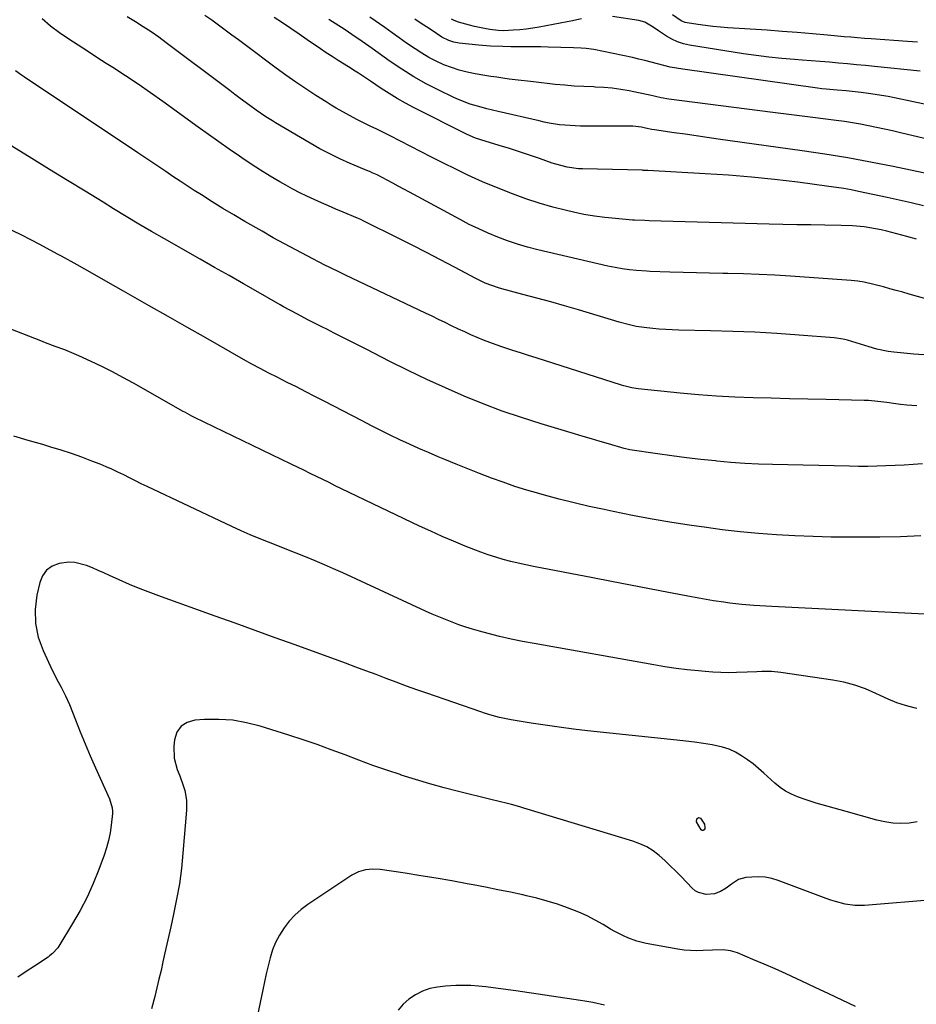
# Model space of a CAD drawing. Units: inches. Extents: x 1880571 to 1885909, y 474959 to 480313.
# Drawn here: x 1884397 to 1884763, y 476369 to 476770 of the extents above; entities that cross this region are included whole.
import ezdxf

# ---------------------------------------------------------------- set-up
doc = ezdxf.new("R2010")
doc.units = ezdxf.units.IN
doc.header["$MEASUREMENT"] = 0
doc.layers.add('7', color=7, linetype='Continuous')
doc.layers.add('8', color=7, linetype='Continuous')

msp = doc.modelspace()

# ---------------------------------------------------------------- linework, layer by layer
at = {"layer": '7', "color": 18}
for points in [[(1884767.68, 476633.07, 2008), (1884761.64, 476633.58, 2008), (1884753.44, 476634.33, 2008), (1884751.13, 476634.62, 2008), (1884746.58, 476635.54, 2008), (1884743.41, 476636.46, 2008), (1884741.65, 476637.02, 2008), (1884738.13, 476638.15, 2008), (1884734.61, 476639.23, 2008), (1884732.82, 476639.66, 2008), (1884729.18, 476640.16, 2008), (1884714.87, 476641.29, 2008), (1884705.87, 476641.91, 2008), (1884696.86, 476642.44, 2008), (1884687.85, 476642.81, 2008), (1884678.83, 476643.08, 2008), (1884665.83, 476643.36, 2008), (1884663.17, 476643.45, 2008), (1884660.52, 476643.57, 2008), (1884657.88, 476643.75, 2008), (1884655.23, 476643.97, 2008), (1884652.83, 476644.2, 2008), (1884648.54, 476644.83, 2008), (1884645.71, 476645.48, 2008), (1884641.52, 476646.62, 2008), (1884624.97, 476651.53, 2008), (1884619.33, 476653.18, 2008), (1884613.68, 476654.79, 2008), (1884608.02, 476656.35, 2008), (1884602.35, 476657.88, 2008), (1884593.75, 476660.16, 2008), (1884592.38, 476660.55, 2008), (1884589.67, 476661.45, 2008), (1884587.02, 476662.5, 2008), (1884583.16, 476664.35, 2008), (1884574.42, 476669.03, 2008), (1884568.78, 476672.02, 2008), (1884563.12, 476674.96, 2008), (1884557.43, 476677.86, 2008), (1884551.72, 476680.72, 2008), (1884537.5, 476687.75, 2008), (1884537.19, 476687.9, 2008), (1884536.25, 476688.36, 2008), (1884534.98, 476688.92, 2008), (1884529.14, 476691.38, 2008), (1884526.16, 476692.65, 2008), (1884523.19, 476693.93, 2008), (1884520.22, 476695.22, 2008), (1884517.25, 476696.53, 2008), (1884514.31, 476697.89, 2008), (1884511.41, 476699.31, 2008), (1884508.55, 476700.83, 2008), (1884505.72, 476702.4, 2008), (1884503.36, 476703.76, 2008), (1884499.4, 476706.11, 2008), (1884495.48, 476708.51, 2008), (1884491.62, 476711, 2008), (1884487.79, 476713.55, 2008), (1884486.89, 476714.17, 2008), (1884482.65, 476717.09, 2008), (1884478.42, 476720.04, 2008), (1884474.23, 476723.02, 2008), (1884470.05, 476726.03, 2008), (1884455.61, 476736.52, 2008), (1884450.6, 476740.08, 2008), (1884445.55, 476743.58, 2008), (1884440.43, 476746.98, 2008), (1884435.28, 476750.33, 2008), (1884432.6, 476752.03, 2008), (1884428.75, 476754.48, 2008), (1884424.91, 476756.94, 2008), (1884421.09, 476759.42, 2008), (1884417.27, 476761.92, 2008), (1884413.54, 476764.52, 2008), (1884409.91, 476767.25, 2008), (1884406.44, 476770.18, 2008)], [(1884762.74, 476680.41, 2012), (1884758.79, 476681.5, 2012), (1884750.66, 476683.64, 2012), (1884748.37, 476684.19, 2012), (1884743.73, 476685.06, 2012), (1884741.39, 476685.38, 2012), (1884736.69, 476685.81, 2012), (1884731.97, 476686, 2012), (1884725.34, 476686.09, 2012), (1884719.66, 476686.19, 2012), (1884713.99, 476686.3, 2012), (1884708.31, 476686.43, 2012), (1884702.64, 476686.57, 2012), (1884653.76, 476687.9, 2012), (1884652.07, 476687.95, 2012), (1884647.83, 476688.14, 2012), (1884646.99, 476688.2, 2012), (1884640.05, 476688.76, 2012), (1884635.75, 476689.2, 2012), (1884631.47, 476689.76, 2012), (1884627.21, 476690.5, 2012), (1884622.98, 476691.37, 2012), (1884620.13, 476692.01, 2012), (1884614.53, 476693.42, 2012), (1884608.98, 476695, 2012), (1884603.51, 476696.85, 2012), (1884598.1, 476698.87, 2012), (1884588.93, 476702.54, 2012), (1884585.89, 476703.8, 2012), (1884582.87, 476705.11, 2012), (1884579.88, 476706.5, 2012), (1884576.91, 476707.92, 2012), (1884573.95, 476709.4, 2012), (1884571.01, 476710.87, 2012), (1884568.06, 476712.36, 2012), (1884565.12, 476713.85, 2012), (1884548.21, 476722.49, 2012), (1884546.87, 476723.17, 2012), (1884542.81, 476725.16, 2012), (1884540.1, 476726.46, 2012), (1884537.37, 476727.78, 2012), (1884534.65, 476729.13, 2012), (1884530.44, 476731.41, 2012), (1884526.29, 476733.79, 2012), (1884524.25, 476735.03, 2012), (1884522.22, 476736.29, 2012), (1884517.98, 476738.99, 2012), (1884513.88, 476741.66, 2012), (1884509.81, 476744.4, 2012), (1884505.81, 476747.23, 2012), (1884501.85, 476750.11, 2012), (1884489.22, 476759.53, 2012), (1884486.5, 476761.56, 2012), (1884483.77, 476763.58, 2012), (1884481.03, 476765.6, 2012), (1884478.29, 476767.61, 2012), (1884475.53, 476769.57, 2012), (1884472.72, 476771.48, 2012)], [(1884765.5, 476693.92, 2014), (1884760.6, 476695.14, 2014), (1884755.68, 476696.29, 2014), (1884750.75, 476697.37, 2014), (1884739.06, 476699.85, 2014), (1884736.07, 476700.44, 2014), (1884733.07, 476700.99, 2014), (1884730.06, 476701.47, 2014), (1884727.04, 476701.9, 2014), (1884714.31, 476703.56, 2014), (1884704.92, 476704.68, 2014), (1884695.51, 476705.66, 2014), (1884686.08, 476706.43, 2014), (1884676.63, 476707.07, 2014), (1884653.3, 476708.39, 2014), (1884651.89, 476708.43, 2014), (1884651.32, 476708.44, 2014), (1884651.04, 476708.45, 2014), (1884626.61, 476708.99, 2014), (1884625.02, 476709.07, 2014), (1884620.31, 476709.7, 2014), (1884615.71, 476710.9, 2014), (1884614.21, 476711.4, 2014), (1884609.09, 476713.24, 2014), (1884605.02, 476714.66, 2014), (1884600.94, 476716.04, 2014), (1884596.84, 476717.35, 2014), (1884592.72, 476718.62, 2014), (1884585.24, 476720.85, 2014), (1884583.08, 476721.55, 2014), (1884579.59, 476722.99, 2014), (1884557.83, 476734.07, 2014), (1884554.45, 476735.87, 2014), (1884551.11, 476737.74, 2014), (1884547.84, 476739.73, 2014), (1884544.62, 476741.81, 2014), (1884540.2, 476744.76, 2014), (1884538.24, 476746.07, 2014), (1884535.31, 476748.03, 2014), (1884533.34, 476749.31, 2014), (1884532.34, 476749.93, 2014), (1884529.46, 476751.71, 2014), (1884527.04, 476753.23, 2014), (1884524.63, 476754.77, 2014), (1884522.24, 476756.35, 2014), (1884519.87, 476757.96, 2014), (1884514.45, 476761.68, 2014), (1884511.11, 476763.96, 2014), (1884507.76, 476766.24, 2014), (1884504.41, 476768.5, 2014), (1884501.04, 476770.75, 2014)], [(1884768.04, 476706.87, 2016), (1884753.24, 476709.94, 2016), (1884743.99, 476711.76, 2016), (1884734.71, 476713.47, 2016), (1884725.4, 476715, 2016), (1884716.07, 476716.4, 2016), (1884681.89, 476721.21, 2016), (1884677.39, 476721.85, 2016), (1884672.9, 476722.48, 2016), (1884668.4, 476723.12, 2016), (1884663.91, 476723.76, 2016), (1884655.97, 476724.89, 2016), (1884654.93, 476725.07, 2016), (1884652.36, 476725.67, 2016), (1884650.61, 476726.02, 2016), (1884647.18, 476726.42, 2016), (1884646.03, 476726.46, 2016), (1884625.78, 476726.47, 2016), (1884623.65, 476726.51, 2016), (1884619.41, 476726.8, 2016), (1884617.3, 476727.04, 2016), (1884613.1, 476727.71, 2016), (1884611.01, 476728.12, 2016), (1884608.93, 476728.56, 2016), (1884592.28, 476732.4, 2016), (1884587.68, 476733.52, 2016), (1884585.38, 476734.12, 2016), (1884580.84, 476735.44, 2016), (1884576.42, 476737.11, 2016), (1884574.26, 476738.08, 2016), (1884568.1, 476741.06, 2016), (1884562.95, 476743.71, 2016), (1884557.91, 476746.53, 2016), (1884553.02, 476749.6, 2016), (1884548.23, 476752.84, 2016), (1884540.95, 476758.03, 2016), (1884539.58, 476759.01, 2016), (1884538.2, 476759.98, 2016), (1884535.45, 476761.9, 2016), (1884534.06, 476762.86, 2016), (1884531.27, 476764.73, 2016), (1884529.86, 476765.65, 2016), (1884523.23, 476769.93, 2016)], [(1884772.87, 476719.74, 2018), (1884756.16, 476723.76, 2018), (1884752.92, 476724.51, 2018), (1884749.67, 476725.25, 2018), (1884746.42, 476725.94, 2018), (1884743.16, 476726.61, 2018), (1884739.89, 476727.22, 2018), (1884736.61, 476727.79, 2018), (1884733.32, 476728.28, 2018), (1884730.02, 476728.73, 2018), (1884725.81, 476729.26, 2018), (1884720.41, 476729.94, 2018), (1884715, 476730.62, 2018), (1884709.6, 476731.31, 2018), (1884704.19, 476731.99, 2018), (1884661.77, 476737.42, 2018), (1884658.64, 476737.92, 2018), (1884654.02, 476739.02, 2018), (1884649.38, 476740.06, 2018), (1884645.65, 476740.81, 2018), (1884642.21, 476741.41, 2018), (1884638.77, 476741.89, 2018), (1884635.3, 476742.19, 2018), (1884631.83, 476742.39, 2018), (1884631.04, 476742.41, 2018), (1884627.16, 476742.57, 2018), (1884623.29, 476742.79, 2018), (1884619.42, 476743.1, 2018), (1884615.55, 476743.48, 2018), (1884606.65, 476744.44, 2018), (1884604.16, 476744.72, 2018), (1884601.68, 476745.02, 2018), (1884599.19, 476745.33, 2018), (1884596.71, 476745.65, 2018), (1884594.23, 476745.99, 2018), (1884591.75, 476746.35, 2018), (1884589.28, 476746.74, 2018), (1884586.81, 476747.13, 2018), (1884582.9, 476747.78, 2018), (1884579.62, 476748.44, 2018), (1884576.38, 476749.26, 2018), (1884573.21, 476750.3, 2018), (1884570.08, 476751.49, 2018), (1884567.04, 476752.9, 2018), (1884564.06, 476754.42, 2018), (1884561.18, 476756.12, 2018), (1884558.38, 476757.95, 2018), (1884554.96, 476760.33, 2018), (1884551.99, 476762.41, 2018), (1884549.02, 476764.5, 2018), (1884546.06, 476766.6, 2018), (1884539.97, 476770.92, 2018)], [(1884626.25, 476770.13, 2022), (1884621.83, 476769.2, 2022), (1884620.35, 476768.92, 2022), (1884608.95, 476766.77, 2022), (1884606.32, 476766.33, 2022), (1884603.68, 476765.96, 2022), (1884601.03, 476765.7, 2022), (1884598.37, 476765.51, 2022), (1884594.51, 476765.31, 2022), (1884592.3, 476765.36, 2022), (1884588.85, 476765.84, 2022), (1884586.76, 476766.19, 2022), (1884582.63, 476767.06, 2022), (1884580.58, 476767.59, 2022), (1884576.08, 476768.86, 2022), (1884574.33, 476769.49, 2022), (1884573.21, 476770.02, 2022)], [(1884764.24, 476748.9, 2022), (1884745.6, 476750.78, 2022), (1884741.92, 476751.14, 2022), (1884738.25, 476751.49, 2022), (1884734.57, 476751.83, 2022), (1884730.88, 476752.16, 2022), (1884727.2, 476752.48, 2022), (1884723.52, 476752.78, 2022), (1884719.83, 476753.06, 2022), (1884716.15, 476753.34, 2022), (1884713.05, 476753.56, 2022), (1884707.83, 476754, 2022), (1884702.61, 476754.52, 2022), (1884697.41, 476755.19, 2022), (1884692.22, 476755.94, 2022), (1884670.25, 476759.43, 2022), (1884667.75, 476760, 2022), (1884665.32, 476760.77, 2022), (1884663.02, 476761.86, 2022), (1884660.81, 476763.16, 2022), (1884657.6, 476765.34, 2022), (1884655.43, 476766.84, 2022), (1884652.07, 476768.83, 2022), (1884649.57, 476769.51, 2022), (1884638.85, 476771.09, 2022)], [(1884763.1, 476760.65, 2024), (1884759.09, 476760.9, 2024), (1884744.22, 476761.98, 2024), (1884741.46, 476762.19, 2024), (1884738.7, 476762.41, 2024), (1884735.94, 476762.65, 2024), (1884733.19, 476762.9, 2024), (1884726.43, 476763.54, 2024), (1884720.29, 476764.1, 2024), (1884714.15, 476764.61, 2024), (1884708.01, 476765.08, 2024), (1884701.86, 476765.5, 2024), (1884685.87, 476766.53, 2024), (1884682.81, 476766.77, 2024), (1884679.75, 476767.06, 2024), (1884676.71, 476767.43, 2024), (1884673.66, 476767.85, 2024), (1884669.3, 476768.52, 2024), (1884668.46, 476768.7, 2024), (1884666.87, 476769.3, 2024), (1884663.36, 476771.8, 2024)], [(1884762.9, 476612.45, 2006), (1884758.72, 476612.77, 2006), (1884756.17, 476613.06, 2006), (1884754.32, 476613.29, 2006), (1884750.63, 476613.79, 2006), (1884746.93, 476614.28, 2006), (1884743.22, 476614.6, 2006), (1884741.36, 476614.67, 2006), (1884725.85, 476615.02, 2006), (1884718.42, 476615.2, 2006), (1884710.98, 476615.38, 2006), (1884703.55, 476615.57, 2006), (1884696.12, 476615.76, 2006), (1884688.69, 476616.04, 2006), (1884681.27, 476616.44, 2006), (1884673.86, 476617, 2006), (1884666.45, 476617.67, 2006), (1884649.35, 476619.41, 2006), (1884646.78, 476619.8, 2006), (1884643.4, 476620.65, 2006), (1884642.57, 476620.9, 2006), (1884607.71, 476632.04, 2006), (1884604.56, 476633.04, 2006), (1884601.42, 476634.06, 2006), (1884598.28, 476635.07, 2006), (1884594.15, 476636.42, 2006), (1884591.51, 476637.32, 2006), (1884588.9, 476638.26, 2006), (1884586.31, 476639.27, 2006), (1884583.73, 476640.33, 2006), (1884581.18, 476641.44, 2006), (1884578.65, 476642.57, 2006), (1884576.13, 476643.75, 2006), (1884573.31, 476645.11, 2006), (1884570.66, 476646.41, 2006), (1884568, 476647.71, 2006), (1884565.34, 476648.99, 2006), (1884562.68, 476650.26, 2006), (1884530, 476665.78, 2006), (1884527.9, 476666.78, 2006), (1884523.7, 476668.8, 2006), (1884521.63, 476669.85, 2006), (1884514.4, 476673.57, 2006), (1884509.77, 476676, 2006), (1884505.17, 476678.47, 2006), (1884500.6, 476681, 2006), (1884496.06, 476683.59, 2006), (1884489.03, 476687.65, 2006), (1884484.56, 476690.27, 2006), (1884480.12, 476692.93, 2006), (1884475.72, 476695.66, 2006), (1884471.33, 476698.42, 2006), (1884468.43, 476700.28, 2006), (1884465.53, 476702.15, 2006), (1884462.63, 476704.05, 2006), (1884459.76, 476705.96, 2006), (1884456.89, 476707.9, 2006), (1884454.03, 476709.84, 2006), (1884451.16, 476711.78, 2006), (1884448.29, 476713.71, 2006), (1884445.42, 476715.63, 2006), (1884399.21, 476746.44, 2006), (1884398, 476747.26, 2006), (1884395.62, 476748.97, 2006)], [(1884765.1, 476588.88, 2004), (1884761.4, 476588.6, 2004), (1884757.69, 476588.34, 2004), (1884753.98, 476588.14, 2004), (1884750.26, 476587.96, 2004), (1884746.55, 476587.85, 2004), (1884742.83, 476587.78, 2004), (1884739.11, 476587.78, 2004), (1884735.4, 476587.83, 2004), (1884704.06, 476588.53, 2004), (1884698.38, 476588.72, 2004), (1884692.7, 476589.01, 2004), (1884687.03, 476589.43, 2004), (1884681.37, 476589.95, 2004), (1884680.82, 476590, 2004), (1884674.89, 476590.65, 2004), (1884668.97, 476591.35, 2004), (1884663.06, 476592.12, 2004), (1884657.15, 476592.94, 2004), (1884645.87, 476594.57, 2004), (1884645.3, 476594.67, 2004), (1884644.17, 476594.93, 2004), (1884643.61, 476595.08, 2004), (1884637.23, 476596.95, 2004), (1884633.77, 476597.97, 2004), (1884630.3, 476598.99, 2004), (1884626.84, 476600.02, 2004), (1884623.38, 476601.05, 2004), (1884609.75, 476605.14, 2004), (1884601.8, 476607.66, 2004), (1884593.91, 476610.36, 2004), (1884586.11, 476613.32, 2004), (1884578.38, 476616.46, 2004), (1884570.74, 476619.81, 2004), (1884563.14, 476623.26, 2004), (1884555.62, 476626.87, 2004), (1884548.15, 476630.59, 2004), (1884538.51, 476635.51, 2004), (1884535.24, 476637.17, 2004), (1884531.98, 476638.83, 2004), (1884528.71, 476640.49, 2004), (1884525.43, 476642.14, 2004), (1884522.42, 476643.66, 2004), (1884520.66, 476644.55, 2004), (1884517.12, 476646.33, 2004), (1884514.67, 476647.56, 2004), (1884510.43, 476649.78, 2004), (1884507.63, 476651.31, 2004), (1884504.84, 476652.87, 2004), (1884503.45, 476653.66, 2004), (1884494.43, 476658.81, 2004), (1884488.53, 476662.18, 2004), (1884482.64, 476665.54, 2004), (1884476.73, 476668.9, 2004), (1884470.83, 476672.25, 2004), (1884456.28, 476680.52, 2004), (1884451.05, 476683.53, 2004), (1884445.83, 476686.57, 2004), (1884440.65, 476689.67, 2004), (1884435.5, 476692.81, 2004), (1884431.26, 476695.42, 2004), (1884424, 476699.89, 2004), (1884416.73, 476704.35, 2004), (1884409.47, 476708.81, 2004), (1884402.21, 476713.28, 2004), (1884390.57, 476720.42, 2004)], [(1884764.49, 476559.46, 2002), (1884756.17, 476559.08, 2002), (1884747.84, 476558.92, 2002), (1884735.43, 476558.93, 2002), (1884728, 476559.01, 2002), (1884720.57, 476559.18, 2002), (1884713.15, 476559.49, 2002), (1884705.73, 476559.89, 2002), (1884698.33, 476560.46, 2002), (1884690.93, 476561.14, 2002), (1884683.56, 476562.01, 2002), (1884676.2, 476562.99, 2002), (1884671.09, 476563.74, 2002), (1884663.06, 476564.99, 2002), (1884655.04, 476566.34, 2002), (1884647.05, 476567.82, 2002), (1884639.08, 476569.41, 2002), (1884635.41, 476570.17, 2002), (1884629.29, 476571.5, 2002), (1884623.2, 476572.92, 2002), (1884617.14, 476574.46, 2002), (1884611.09, 476576.07, 2002), (1884608.88, 476576.69, 2002), (1884603.98, 476578.13, 2002), (1884599.11, 476579.65, 2002), (1884594.28, 476581.31, 2002), (1884589.48, 476583.05, 2002), (1884584.7, 476584.88, 2002), (1884579.95, 476586.75, 2002), (1884575.21, 476588.66, 2002), (1884570.48, 476590.61, 2002), (1884567.87, 476591.7, 2002), (1884563.92, 476593.39, 2002), (1884559.98, 476595.1, 2002), (1884556.07, 476596.88, 2002), (1884552.17, 476598.68, 2002), (1884548.3, 476600.54, 2002), (1884544.44, 476602.42, 2002), (1884540.6, 476604.36, 2002), (1884536.78, 476606.32, 2002), (1884521.35, 476614.37, 2002), (1884517.6, 476616.31, 2002), (1884513.85, 476618.24, 2002), (1884510.08, 476620.15, 2002), (1884506.31, 476622.05, 2002), (1884502.25, 476624.09, 2002), (1884498.78, 476625.85, 2002), (1884495.33, 476627.64, 2002), (1884491.9, 476629.49, 2002), (1884488.5, 476631.38, 2002), (1884473.13, 476640.12, 2002), (1884465.44, 476644.49, 2002), (1884457.76, 476648.86, 2002), (1884450.08, 476653.24, 2002), (1884442.4, 476657.63, 2002), (1884439.65, 476659.19, 2002), (1884433.34, 476662.78, 2002), (1884427.01, 476666.35, 2002), (1884420.67, 476669.89, 2002), (1884414.32, 476673.42, 2002), (1884412.69, 476674.32, 2002), (1884405.48, 476678.2, 2002), (1884398.21, 476681.97, 2002), (1884390.86, 476685.57, 2002)], [(1884762.81, 476489.11, 1998), (1884761.79, 476489.36, 1998), (1884758.2, 476490.35, 1998), (1884754.68, 476491.5, 1998), (1884751.23, 476492.89, 1998), (1884747.85, 476494.43, 1998), (1884746.19, 476495.25, 1998), (1884741.94, 476497.11, 1998), (1884737.62, 476498.68, 1998), (1884733.16, 476499.84, 1998), (1884728.61, 476500.72, 1998), (1884707.47, 476503.78, 1998), (1884703.57, 476504.16, 1998), (1884699.64, 476504.2, 1998), (1884697.68, 476504.12, 1998), (1884693.74, 476503.97, 1998), (1884689.33, 476503.8, 1998), (1884686.15, 476503.73, 1998), (1884682.96, 476503.76, 1998), (1884679.78, 476503.91, 1998), (1884676.6, 476504.15, 1998), (1884673.84, 476504.42, 1998), (1884669.29, 476504.91, 1998), (1884664.75, 476505.48, 1998), (1884660.22, 476506.16, 1998), (1884655.7, 476506.9, 1998), (1884606.88, 476515.58, 1998), (1884602.19, 476516.48, 1998), (1884597.51, 476517.45, 1998), (1884592.86, 476518.53, 1998), (1884588.23, 476519.68, 1998), (1884584.67, 476520.62, 1998), (1884581.85, 476521.41, 1998), (1884579.04, 476522.27, 1998), (1884576.27, 476523.23, 1998), (1884573.52, 476524.25, 1998), (1884570.79, 476525.34, 1998), (1884568.08, 476526.47, 1998), (1884565.39, 476527.64, 1998), (1884562.71, 476528.85, 1998), (1884528.99, 476544.37, 1998), (1884525.23, 476546.06, 1998), (1884521.46, 476547.72, 1998), (1884517.67, 476549.32, 1998), (1884513.73, 476550.94, 1998), (1884509.98, 476552.44, 1998), (1884506.21, 476553.94, 1998), (1884502.44, 476555.42, 1998), (1884498.67, 476556.89, 1998), (1884494.91, 476558.4, 1998), (1884491.18, 476559.95, 1998), (1884487.48, 476561.59, 1998), (1884483.8, 476563.28, 1998), (1884449.23, 476579.58, 1998), (1884446.83, 476580.72, 1998), (1884444.44, 476581.89, 1998), (1884442.06, 476583.08, 1998), (1884439.69, 476584.29, 1998), (1884437.31, 476585.47, 1998), (1884434.91, 476586.61, 1998), (1884432.48, 476587.67, 1998), (1884430.03, 476588.69, 1998), (1884426.75, 476589.99, 1998), (1884422.62, 476591.56, 1998), (1884418.46, 476593.04, 1998), (1884414.26, 476594.41, 1998), (1884410.03, 476595.69, 1998), (1884406.69, 476596.66, 1998), (1884400.78, 476598.37, 1998), (1884394.87, 476600.09, 1998)], [(1884763, 476442.94, 1996), (1884759.7, 476442.44, 1996), (1884756.36, 476442.33, 1996), (1884753.04, 476442.46, 1996), (1884749.76, 476442.95, 1996), (1884746.49, 476443.67, 1996), (1884734, 476447.14, 1996), (1884731.56, 476447.82, 1996), (1884729.12, 476448.51, 1996), (1884726.68, 476449.2, 1996), (1884724.24, 476449.89, 1996), (1884721.81, 476450.61, 1996), (1884719.4, 476451.37, 1996), (1884717, 476452.17, 1996), (1884714.6, 476453.01, 1996), (1884714.22, 476453.15, 1996), (1884711.74, 476454.22, 1996), (1884709.36, 476455.47, 1996), (1884707.15, 476456.99, 1996), (1884705.04, 476458.7, 1996), (1884700.56, 476462.79, 1996), (1884698.38, 476464.7, 1996), (1884696.14, 476466.53, 1996), (1884693.82, 476468.25, 1996), (1884691.45, 476469.91, 1996), (1884688.97, 476471.33, 1996), (1884686.39, 476472.54, 1996), (1884683.69, 476473.41, 1996), (1884679.46, 476474.3, 1996), (1884675.88, 476474.86, 1996), (1884672.29, 476475.38, 1996), (1884668.69, 476475.84, 1996), (1884665.08, 476476.25, 1996), (1884628.62, 476480.09, 1996), (1884622.89, 476480.74, 1996), (1884617.17, 476481.47, 1996), (1884611.46, 476482.3, 1996), (1884605.77, 476483.2, 1996), (1884597.52, 476484.58, 1996), (1884592.85, 476485.53, 1996), (1884589.77, 476486.32, 1996), (1884586.73, 476487.23, 1996), (1884585.23, 476487.74, 1996), (1884563.25, 476495.33, 1996), (1884559.08, 476496.8, 1996), (1884554.91, 476498.29, 1996), (1884550.76, 476499.82, 1996), (1884546.62, 476501.37, 1996), (1884542.49, 476502.94, 1996), (1884538.35, 476504.49, 1996), (1884534.2, 476506.03, 1996), (1884530.05, 476507.55, 1996), (1884509.6, 476515.02, 1996), (1884501.44, 476517.99, 1996), (1884493.27, 476520.95, 1996), (1884485.1, 476523.89, 1996), (1884476.92, 476526.82, 1996), (1884455.11, 476534.6, 1996), (1884450.73, 476536.22, 1996), (1884446.37, 476537.92, 1996), (1884442.06, 476539.71, 1996), (1884437.78, 476541.58, 1996), (1884433.9, 476543.33, 1996), (1884431.58, 476544.36, 1996), (1884429.25, 476545.39, 1996), (1884426.92, 476546.41, 1996), (1884424.59, 476547.42, 1996), (1884419.83, 476548.67, 1996), (1884417.39, 476548.72, 1996), (1884413.4, 476548.19, 1996), (1884410.6, 476547.09, 1996), (1884408.27, 476545.52, 1996), (1884406.63, 476543.23, 1996), (1884405.46, 476540.47, 1996), (1884404.31, 476535.26, 1996), (1884403.64, 476529.49, 1996), (1884403.71, 476523.79, 1996), (1884404.89, 476518.23, 1996), (1884406.82, 476512.74, 1996), (1884410.57, 476504.75, 1996), (1884411.42, 476502.99, 1996), (1884412.3, 476501.24, 1996), (1884414.17, 476497.79, 1996), (1884415.98, 476494.32, 1996), (1884416.78, 476492.54, 1996), (1884417.54, 476490.73, 1996), (1884419.98, 476484.52, 1996), (1884421.95, 476479.6, 1996), (1884423.96, 476474.71, 1996), (1884426.05, 476469.84, 1996), (1884428.18, 476464.99, 1996), (1884433.88, 476452.28, 1996), (1884435.05, 476448.61, 1996), (1884435.16, 476447.1, 1996), (1884435.12, 476446.33, 1996), (1884434.58, 476441.56, 1996), (1884434.12, 476438.44, 1996), (1884433.51, 476435.35, 1996), (1884432.67, 476432.31, 1996), (1884431.69, 476429.3, 1996), (1884429.59, 476423.58, 1996), (1884427.29, 476417.86, 1996), (1884424.77, 476412.25, 1996), (1884421.93, 476406.81, 1996), (1884418.86, 476401.47, 1996), (1884413.21, 476392.29, 1996), (1884412.78, 476391.64, 1996), (1884410.72, 476389.28, 1996), (1884409.51, 476388.29, 1996), (1884408.87, 476387.83, 1996), (1884403.38, 476384.18, 1996), (1884399.97, 476381.92, 1996), (1884396.56, 476379.67, 1996)], [(1884770.95, 476411.26, 1994), (1884741.58, 476408.91, 1994), (1884737.58, 476408.89, 1994), (1884733.62, 476409.44, 1994), (1884729.72, 476410.43, 1994), (1884727.81, 476411.04, 1994), (1884725.91, 476411.71, 1994), (1884706.36, 476419.09, 1994), (1884703.72, 476419.88, 1994), (1884701.05, 476420.41, 1994), (1884698.33, 476420.57, 1994), (1884695.58, 476420.47, 1994), (1884693.15, 476420.21, 1994), (1884690.21, 476419.43, 1994), (1884687.3, 476417.49, 1994), (1884685.18, 476415.87, 1994), (1884682.88, 476414.51, 1994), (1884680.41, 476413.62, 1994), (1884677.06, 476413.38, 1994), (1884673.92, 476414.09, 1994), (1884672.56, 476414.9, 1994), (1884671.29, 476415.94, 1994), (1884666.79, 476420.66, 1994), (1884664.62, 476422.88, 1994), (1884662.41, 476425.05, 1994), (1884660.13, 476427.16, 1994), (1884657.81, 476429.22, 1994), (1884655.36, 476431.08, 1994), (1884652.79, 476432.71, 1994), (1884650.04, 476434.01, 1994), (1884647.16, 476435.08, 1994), (1884602.69, 476448.55, 1994), (1884601.03, 476449.04, 1994), (1884597.68, 476449.95, 1994), (1884596, 476450.37, 1994), (1884592.63, 476451.18, 1994), (1884589.27, 476452.02, 1994), (1884576.11, 476455.29, 1994), (1884570.23, 476456.83, 1994), (1884564.37, 476458.45, 1994), (1884558.54, 476460.19, 1994), (1884552.75, 476462.02, 1994), (1884552.71, 476462.04, 1994), (1884546.96, 476463.97, 1994), (1884541.24, 476465.96, 1994), (1884535.55, 476468.05, 1994), (1884529.88, 476470.2, 1994), (1884524.2, 476472.34, 1994), (1884518.5, 476474.41, 1994), (1884512.77, 476476.36, 1994), (1884507, 476478.24, 1994), (1884495.27, 476481.94, 1994), (1884489.71, 476483.36, 1994), (1884484.1, 476484.35, 1994), (1884478.41, 476484.72, 1994), (1884472.67, 476484.67, 1994), (1884468.68, 476484.41, 1994), (1884465.56, 476483.47, 1994), (1884463.03, 476481.91, 1994), (1884461.39, 476479.45, 1994), (1884460.33, 476476.37, 1994), (1884460.06, 476473.74, 1994), (1884460.18, 476468.92, 1994), (1884461.5, 476464.29, 1994), (1884462.6, 476461.63, 1994), (1884463.96, 476457.75, 1994), (1884464.54, 476455.77, 1994), (1884465.26, 476451.75, 1994), (1884465.28, 476447.67, 1994), (1884463.82, 476430.12, 1994), (1884463.17, 476423.87, 1994), (1884462.35, 476417.66, 1994), (1884461.26, 476411.48, 1994), (1884460, 476405.33, 1994), (1884458.83, 476400.21, 1994), (1884458.03, 476396.64, 1994), (1884457.24, 476393.07, 1994), (1884456.45, 476389.5, 1994), (1884455.68, 476385.93, 1994), (1884454.89, 476382.36, 1994), (1884454.06, 476378.8, 1994), (1884453.2, 476375.25, 1994), (1884452.3, 476371.71, 1994), (1884451.02, 476366.79, 1994)], [(1884673.1, 476442.89, 1996), (1884673.25, 476444.15, 1996), (1884673.89, 476444.68, 1996), (1884674.67, 476444.4, 1996), (1884676.4, 476441.98, 1996), (1884676.51, 476440.58, 1996), (1884676.44, 476440.07, 1996), (1884676.16, 476439.64, 1996), (1884675.84, 476439.4, 1996), (1884675.44, 476439.46, 1996), (1884674.99, 476439.72, 1996), (1884673.1, 476442.89, 1996)], [(1884737.85, 476367.74, 1992), (1884732.4, 476370.32, 1992), (1884726.94, 476372.89, 1992), (1884721.49, 476375.46, 1992), (1884716.04, 476378.04, 1992), (1884714.01, 476378.99, 1992), (1884709.56, 476381.05, 1992), (1884705.08, 476383.07, 1992), (1884700.58, 476385.01, 1992), (1884696.05, 476386.91, 1992), (1884689.72, 476389.51, 1992), (1884686.91, 476390.38, 1992), (1884684, 476390.73, 1992), (1884679.55, 476390.71, 1992), (1884675.8, 476390.49, 1992), (1884673.19, 476390.42, 1992), (1884670.59, 476390.48, 1992), (1884668, 476390.72, 1992), (1884665.41, 476391.09, 1992), (1884652.56, 476393.41, 1992), (1884648.75, 476394.32, 1992), (1884645.07, 476395.64, 1992), (1884643.28, 476396.45, 1992), (1884639.79, 476398.25, 1992), (1884638.09, 476399.23, 1992), (1884635.07, 476401.08, 1992), (1884631.83, 476402.92, 1992), (1884628.53, 476404.64, 1992), (1884625.13, 476406.15, 1992), (1884620.51, 476407.95, 1992), (1884616.4, 476409.35, 1992), (1884612.25, 476410.65, 1992), (1884608.06, 476411.78, 1992), (1884603.84, 476412.8, 1992), (1884602.27, 476413.15, 1992), (1884597.24, 476414.24, 1992), (1884592.19, 476415.29, 1992), (1884587.14, 476416.29, 1992), (1884582.08, 476417.26, 1992), (1884579.64, 476417.71, 1992), (1884573.34, 476418.85, 1992), (1884567.04, 476419.94, 1992), (1884560.73, 476420.98, 1992), (1884554.42, 476421.97, 1992), (1884544.16, 476423.52, 1992), (1884541.16, 476423.72, 1992), (1884538.18, 476423.43, 1992), (1884535.31, 476422.6, 1992), (1884532.67, 476421.21, 1992), (1884514.7, 476409.22, 1992), (1884511.97, 476407.16, 1992), (1884509.41, 476404.93, 1992), (1884507.11, 476402.42, 1992), (1884505, 476399.73, 1992), (1884503.13, 476396.74, 1992), (1884501.59, 476393.81, 1992), (1884500.37, 476390.74, 1992), (1884499.37, 476387.57, 1992), (1884498.56, 476384.31, 1992), (1884497.77, 476381.05, 1992), (1884497.03, 476377.78, 1992), (1884496.32, 476374.5, 1992), (1884488.02, 476335.06, 1992)]]:
    msp.add_polyline3d(points, dxfattribs=at)
at = {"layer": '8', "color": 18}
for points in [[(1884768.93, 476655.46, 2010), (1884759.7, 476658, 2010), (1884757.09, 476658.73, 2010), (1884754.48, 476659.45, 2010), (1884751.86, 476660.17, 2010), (1884749.25, 476660.9, 2010), (1884745.32, 476661.98, 2010), (1884741.4, 476662.85, 2010), (1884738.76, 476663.27, 2010), (1884737.43, 476663.42, 2010), (1884736.1, 476663.54, 2010), (1884711.44, 476665.26, 2010), (1884705.04, 476665.66, 2010), (1884698.64, 476665.98, 2010), (1884692.24, 476666.21, 2010), (1884685.83, 476666.36, 2010), (1884683.83, 476666.39, 2010), (1884678.43, 476666.5, 2010), (1884673.02, 476666.62, 2010), (1884667.61, 476666.79, 2010), (1884662.2, 476666.97, 2010), (1884654.21, 476667.28, 2010), (1884652.8, 476667.34, 2010), (1884648.58, 476667.63, 2010), (1884645.78, 476667.92, 2010), (1884642.82, 476668.32, 2010), (1884639.87, 476668.83, 2010), (1884638.4, 476669.13, 2010), (1884636.94, 476669.45, 2010), (1884608.37, 476676.08, 2010), (1884604.24, 476677.14, 2010), (1884600.16, 476678.32, 2010), (1884596.13, 476679.68, 2010), (1884592.14, 476681.16, 2010), (1884588.21, 476682.81, 2010), (1884584.33, 476684.55, 2010), (1884580.51, 476686.42, 2010), (1884576.73, 476688.39, 2010), (1884556.1, 476699.58, 2010), (1884553.83, 476700.8, 2010), (1884551.56, 476702.03, 2010), (1884549.29, 476703.24, 2010), (1884547.01, 476704.45, 2010), (1884542.93, 476706.61, 2010), (1884540.97, 476707.49, 2010), (1884539.98, 476707.91, 2010), (1884539.49, 476708.12, 2010), (1884532, 476711.26, 2010), (1884527.8, 476713.13, 2010), (1884523.66, 476715.1, 2010), (1884519.61, 476717.25, 2010), (1884515.61, 476719.51, 2010), (1884501.6, 476727.8, 2010), (1884500.25, 476728.62, 2010), (1884497.58, 476730.31, 2010), (1884493.67, 476732.99, 2010), (1884491.11, 476734.84, 2010), (1884487.18, 476737.75, 2010), (1884485.02, 476739.35, 2010), (1884482.87, 476740.96, 2010), (1884480.73, 476742.57, 2010), (1884457.05, 476760.42, 2010), (1884453.97, 476762.66, 2010), (1884450.84, 476764.85, 2010), (1884447.66, 476766.94, 2010), (1884444.43, 476768.96, 2010), (1884441.09, 476770.97, 2010)], [(1884779.46, 476732.51, 2020), (1884753.81, 476737.95, 2020), (1884751.16, 476738.48, 2020), (1884748.5, 476738.97, 2020), (1884745.83, 476739.4, 2020), (1884743.15, 476739.78, 2020), (1884740.23, 476740.16, 2020), (1884736.56, 476740.58, 2020), (1884734.11, 476740.81, 2020), (1884730.43, 476741.1, 2020), (1884725.84, 476741.5, 2020), (1884724.09, 476741.71, 2020), (1884722.34, 476741.94, 2020), (1884667.48, 476749.62, 2020), (1884664.88, 476750.04, 2020), (1884662.29, 476750.54, 2020), (1884659.73, 476751.14, 2020), (1884657.18, 476751.82, 2020), (1884654.63, 476752.53, 2020), (1884652.08, 476753.19, 2020), (1884649.51, 476753.8, 2020), (1884646.93, 476754.37, 2020), (1884631.19, 476757.67, 2020), (1884628.1, 476758.13, 2020), (1884626.02, 476758.26, 2020), (1884622.89, 476758.37, 2020), (1884612.67, 476758.64, 2020), (1884609.58, 476758.71, 2020), (1884606.49, 476758.76, 2020), (1884603.41, 476758.79, 2020), (1884600.32, 476758.81, 2020), (1884597.45, 476758.82, 2020), (1884594.14, 476758.86, 2020), (1884589.18, 476759.06, 2020), (1884584.23, 476759.48, 2020), (1884576.39, 476760.33, 2020), (1884574.25, 476760.7, 2020), (1884572.17, 476761.34, 2020), (1884569.24, 476762.77, 2020), (1884567.12, 476764.18, 2020), (1884564.09, 476766.22, 2020), (1884560.92, 476768.34, 2020), (1884558.32, 476770.06, 2020)], [(1884766.16, 476527.62, 2000), (1884703.74, 476530.69, 2000), (1884698.84, 476530.96, 2000), (1884696.39, 476531.13, 2000), (1884691.49, 476531.52, 2000), (1884686.61, 476532.07, 2000), (1884684.18, 476532.4, 2000), (1884680.05, 476533.04, 2000), (1884677.06, 476533.53, 2000), (1884674.08, 476534.06, 2000), (1884671.1, 476534.62, 2000), (1884661.63, 476536.46, 2000), (1884653.91, 476537.95, 2000), (1884646.2, 476539.44, 2000), (1884638.48, 476540.93, 2000), (1884630.77, 476542.41, 2000), (1884606.68, 476547.02, 2000), (1884603.57, 476547.66, 2000), (1884600.47, 476548.34, 2000), (1884597.38, 476549.09, 2000), (1884594.31, 476549.88, 2000), (1884591.26, 476550.77, 2000), (1884588.23, 476551.73, 2000), (1884585.24, 476552.79, 2000), (1884582.28, 476553.92, 2000), (1884578.75, 476555.33, 2000), (1884574.06, 476557.26, 2000), (1884569.4, 476559.26, 2000), (1884564.77, 476561.34, 2000), (1884560.17, 476563.49, 2000), (1884528.49, 476578.68, 2000), (1884525.91, 476579.92, 2000), (1884523.34, 476581.17, 2000), (1884520.77, 476582.43, 2000), (1884518.2, 476583.7, 2000), (1884515.64, 476584.96, 2000), (1884513.07, 476586.22, 2000), (1884510.5, 476587.48, 2000), (1884507.92, 476588.73, 2000), (1884468.53, 476607.75, 2000), (1884467.38, 476608.32, 2000), (1884464.53, 476609.84, 2000), (1884463.97, 476610.16, 2000), (1884443.63, 476621.73, 2000), (1884439.39, 476624.06, 2000), (1884435.12, 476626.32, 2000), (1884430.78, 476628.47, 2000), (1884426.41, 476630.54, 2000), (1884421.39, 476632.83, 2000), (1884419.49, 476633.67, 2000), (1884415.64, 476635.25, 2000), (1884411.74, 476636.7, 2000), (1884407.85, 476638.16, 2000), (1884405.91, 476638.91, 2000), (1884393.71, 476643.67, 2000)], [(1884635.63, 476368.26, 1990), (1884630.77, 476369.27, 1990), (1884627.51, 476369.85, 1990), (1884625.87, 476370.11, 1990), (1884599.43, 476374.06, 1990), (1884596.39, 476374.5, 1990), (1884593.34, 476374.93, 1990), (1884590.29, 476375.33, 1990), (1884587.24, 476375.72, 1990), (1884584.18, 476376.02, 1990), (1884581.12, 476376.21, 1990), (1884578.06, 476376.26, 1990), (1884574.99, 476376.2, 1990), (1884570.79, 476376.01, 1990), (1884567.59, 476375.64, 1990), (1884564.46, 476374.98, 1990), (1884561.46, 476373.9, 1990), (1884558.54, 476372.52, 1990), (1884555.9, 476370.71, 1990), (1884553.53, 476368.64, 1990), (1884551.55, 476366.19, 1990)]]:
    msp.add_polyline3d(points, dxfattribs=at)

doc.saveas('drawing.dxf')
